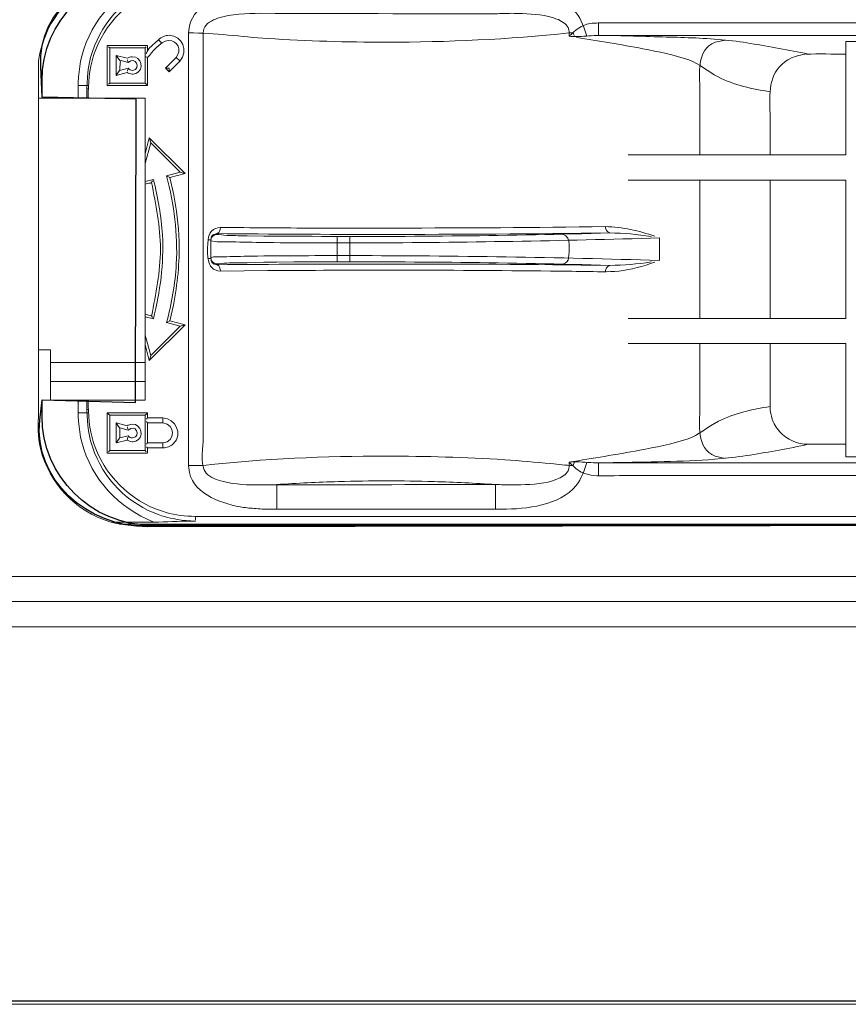
# Model space of a CAD drawing. Units: millimetres. Extents: x -35.3 to 35.3, y -20.6 to 20.6.
# Drawn here: x -4.7 to 0.6, y -8.6 to -2.3 of the extents above; entities that cross this region are included whole.
import ezdxf

# ---------------------------------------------------------------- set-up
doc = ezdxf.new("R2010")
doc.units = ezdxf.units.MM
doc.header["$MEASUREMENT"] = 0
doc.layers.add('Ilustrace', color=7, linetype='Continuous')

msp = doc.modelspace()

# ---------------------------------------------------------------- linework, layer by layer
at = {"layer": 'Ilustrace', "color": 254}
for points, knots in [([(-29.8022, 1.0231), (-29.8022, 1.0231), (19.2783, 1.0231), (19.2783, 1.0231), (19.2783, 1.0231), (19.2783, 1.0231), (19.2783, -8.5681), (19.2783, -8.5681), (19.2783, -8.5681), (19.2783, -8.5681), (-29.8022, -8.5681), (-29.8022, -8.5681), (-29.8022, -8.5681), (-29.8022, -8.5681), (-29.8022, 1.0231), (-29.8022, 1.0231)], [0, 0, 0, 0, 0.2, 0.2, 0.2, 0.2, 0.4, 0.4, 0.4, 0.4, 0.6, 0.6, 0.6, 0.6, 1, 1, 1, 1]), ([(2.7581, -2.0193), (2.7581, -2.0193), (-3.8234, -2.0193), (-3.8234, -2.0193), (-3.8234, -2.0193), (-4.2055, -2.0193), (-4.518, -2.3318), (-4.518, -2.7139), (-4.518, -2.7139), (-4.518, -2.7139), (-4.518, -2.8169), (-4.518, -2.8169), (-4.518, -2.8169), (-4.518, -2.8169), (-3.9181, -2.8291), (-3.9181, -2.8291), (-3.9181, -2.8291), (-3.9181, -2.8291), (-3.9227, -4.76), (-3.9227, -4.76), (-3.9227, -4.76), (-3.9227, -4.76), (-4.518, -4.7434), (-4.518, -4.7434), (-4.518, -4.7434), (-4.518, -4.7434), (-4.518, -4.847), (-4.518, -4.847), (-4.518, -4.847), (-4.518, -5.2291), (-4.2055, -5.5416), (-3.8234, -5.5416), (-3.8234, -5.5416), (-3.8234, -5.5416), (2.7581, -5.5416), (2.7581, -5.5416), (2.7581, -5.5416), (3.1402, -5.5416), (3.4527, -5.2291), (3.4527, -4.847), (3.4527, -4.847), (3.4527, -4.847), (3.4527, -2.7139), (3.4527, -2.7139), (3.4527, -2.7139), (3.4527, -2.3318), (3.1402, -2.0193), (2.7581, -2.0193)], [0, 0, 0, 0, 0.076923, 0.076923, 0.076923, 0.076923, 0.153846, 0.153846, 0.153846, 0.153846, 0.230769, 0.230769, 0.230769, 0.230769, 0.307692, 0.307692, 0.307692, 0.307692, 0.384615, 0.384615, 0.384615, 0.384615, 0.461538, 0.461538, 0.461538, 0.461538, 0.538462, 0.538462, 0.538462, 0.538462, 0.615385, 0.615385, 0.615385, 0.615385, 0.692308, 0.692308, 0.692308, 0.692308, 0.769231, 0.769231, 0.769231, 0.769231, 0.846154, 0.846154, 0.846154, 0.846154, 1, 1, 1, 1])]:
    msp.add_open_spline(points, degree=3, knots=knots, dxfattribs=at)
at = {"layer": 'Ilustrace', "color": 252}
msp.add_open_spline([(2.7581, -2.0193), (2.7581, -2.0193), (-3.8234, -2.0193), (-3.8234, -2.0193), (-3.8234, -2.0193), (-4.2055, -2.0193), (-4.5425, -2.2412), (-4.5263, -2.6229), (-4.5263, -2.6229), (-4.5263, -2.6229), (-4.518, -2.8169), (-4.518, -2.8169), (-4.518, -2.8169), (-4.518, -2.8169), (-3.9181, -2.8291), (-3.9181, -2.8291), (-3.9181, -2.8291), (-3.9181, -2.8291), (-3.9227, -4.76), (-3.9227, -4.76), (-3.9227, -4.76), (-3.9227, -4.76), (-4.518, -4.7434), (-4.518, -4.7434), (-4.518, -4.7434), (-4.518, -4.7434), (-4.5325, -4.8718), (-4.5325, -4.8718), (-4.5325, -4.8718), (-4.5754, -5.2513), (-4.228, -5.5525), (-3.8461, -5.5519), (-3.8461, -5.5519), (-3.8461, -5.5519), (2.7581, -5.5416), (2.7581, -5.5416), (2.7581, -5.5416), (3.1401, -5.541), (3.4527, -5.2291), (3.4527, -4.847), (3.4527, -4.847), (3.4527, -4.847), (3.4527, -2.7139), (3.4527, -2.7139), (3.4527, -2.7139), (3.4527, -2.3318), (3.1402, -2.0193), (2.7581, -2.0193)], degree=3, knots=[0, 0, 0, 0, 0.076923, 0.076923, 0.076923, 0.076923, 0.153846, 0.153846, 0.153846, 0.153846, 0.230769, 0.230769, 0.230769, 0.230769, 0.307692, 0.307692, 0.307692, 0.307692, 0.384615, 0.384615, 0.384615, 0.384615, 0.461538, 0.461538, 0.461538, 0.461538, 0.538462, 0.538462, 0.538462, 0.538462, 0.615385, 0.615385, 0.615385, 0.615385, 0.692308, 0.692308, 0.692308, 0.692308, 0.769231, 0.769231, 0.769231, 0.769231, 0.846154, 0.846154, 0.846154, 0.846154, 1, 1, 1, 1], dxfattribs=at)
at = {"layer": 'Ilustrace', "color": 250, "lineweight": 5}
for points, knots in [([(-4.5412, -2.5881), (-4.5412, -2.5881), (-4.5412, -4.82), (-4.5412, -4.82), (-4.5412, -4.82), (-4.5412, -4.9096), (-4.5469, -4.9732), (-4.5282, -5.0541), (-4.5282, -5.0541), (-4.4749, -5.2738), (-4.3044, -5.4546), (-4.0863, -5.5196), (-4.0863, -5.5196), (-3.9934, -5.5485), (-3.9169, -5.5426), (-3.8161, -5.5426), (-3.8161, -5.5426), (-3.8161, -5.5426), (2.8835, -5.5426), (2.8835, -5.5426), (2.8835, -5.5426), (2.9197, -5.5413), (2.9587, -5.5297), (2.9932, -5.5196), (2.9932, -5.5196), (3.0891, -5.4921), (3.1774, -5.44), (3.25, -5.3721), (3.25, -5.3721), (3.332, -5.2955), (3.3926, -5.1972), (3.425, -5.0902), (3.425, -5.0902), (3.4351, -5.0556), (3.4464, -5.0166), (3.4476, -4.9804), (3.4476, -4.9804), (3.4476, -4.9804), (3.4476, -2.7485), (3.4476, -2.7485), (3.4476, -2.7485), (3.4476, -2.6604), (3.4533, -2.5953), (3.4345, -2.5144), (3.4345, -2.5144), (3.3824, -2.2947), (3.2113, -2.114), (2.9932, -2.049), (2.9932, -2.049), (2.9005, -2.0215), (2.8235, -2.0259), (2.7225, -2.0259), (2.7225, -2.0259), (2.7225, -2.0259), (-3.9764, -2.0259), (-3.9764, -2.0259), (-3.9764, -2.0259), (-4.0393, -2.0359), (-4.0988, -2.049), (-4.1565, -2.0735), (-4.1565, -2.0735), (-4.3701, -2.166), (-4.5077, -2.3626), (-4.5412, -2.5881)], [0, 0, 0, 0, 0.058824, 0.058824, 0.058824, 0.058824, 0.117647, 0.117647, 0.117647, 0.117647, 0.176471, 0.176471, 0.176471, 0.176471, 0.235294, 0.235294, 0.235294, 0.235294, 0.294118, 0.294118, 0.294118, 0.294118, 0.352941, 0.352941, 0.352941, 0.352941, 0.411765, 0.411765, 0.411765, 0.411765, 0.470588, 0.470588, 0.470588, 0.470588, 0.529412, 0.529412, 0.529412, 0.529412, 0.588235, 0.588235, 0.588235, 0.588235, 0.647059, 0.647059, 0.647059, 0.647059, 0.705882, 0.705882, 0.705882, 0.705882, 0.764706, 0.764706, 0.764706, 0.764706, 0.823529, 0.823529, 0.823529, 0.823529, 0.882353, 0.882353, 0.882353, 0.882353, 1, 1, 1, 1]), ([(-4.289, -2.8223), (-4.289, -2.7327), (-4.2875, -2.6445), (-4.2647, -2.5548), (-4.2647, -2.5548), (-4.203, -2.3178), (-4.0308, -2.1385), (-3.807, -2.0461)], [0, 0, 0, 0, 0.333333, 0.333333, 0.333333, 0.333333, 1, 1, 1, 1]), ([(-4.2325, -2.8223), (-4.2325, -2.7341), (-4.2325, -2.6503), (-4.2091, -2.565), (-4.2091, -2.565), (-4.1537, -2.3597), (-4.0025, -2.1877), (-3.8052, -2.1053), (-3.8052, -2.1053), (-3.7306, -2.0749), (-3.7096, -2.0735), (-3.6308, -2.0591)], [0, 0, 0, 0, 0.25, 0.25, 0.25, 0.25, 0.5, 0.5, 0.5, 0.5, 1, 1, 1, 1]), ([(-4.2239, -2.8223), (-4.2239, -2.7298), (-4.2195, -2.6416), (-4.19, -2.5519), (-4.19, -2.5519), (-4.1237, -2.3467), (-3.9577, -2.1819), (-3.7515, -2.1155), (-3.7515, -2.1155), (-3.6297, -2.0764), (-3.5069, -2.0822), (-3.3794, -2.0822), (-3.3794, -2.0822), (-3.3794, -2.0822), (2.8093, -2.0822), (2.8093, -2.0822), (2.8093, -2.0822), (2.9118, -2.0822), (3.0103, -2.0778), (3.1105, -2.0966)], [0, 0, 0, 0, 0.166667, 0.166667, 0.166667, 0.166667, 0.333333, 0.333333, 0.333333, 0.333333, 0.5, 0.5, 0.5, 0.5, 0.666667, 0.666667, 0.666667, 0.666667, 1, 1, 1, 1]), ([(-3.5844, -2.393), (-3.5731, -2.2354), (-3.3877, -2.1689), (-3.2564, -2.1458), (-3.2564, -2.1458), (-3.2269, -2.14), (-3.1975, -2.1357), (-3.1681, -2.1343), (-3.1681, -2.1343), (-3.1336, -2.1314), (-3.0983, -2.1285), (-3.0638, -2.1285)], [0, 0, 0, 0, 0.25, 0.25, 0.25, 0.25, 0.5, 0.5, 0.5, 0.5, 1, 1, 1, 1]), ([(-1.5911, -2.1285), (-1.4296, -2.1328), (-1.2297, -2.1501), (-1.1169, -2.2802), (-1.1169, -2.2802), (-1.0818, -2.3221), (-1.0682, -2.3785), (-1.05, -2.4277)], [0, 0, 0, 0, 0.333333, 0.333333, 0.333333, 0.333333, 1, 1, 1, 1]), ([(-1.1623, -2.4291), (-1.1623, -2.4089), (-1.1605, -2.393), (-1.169, -2.3742), (-1.169, -2.3742), (-1.182, -2.3482), (-1.2149, -2.3294), (-1.2416, -2.3192), (-1.2416, -2.3192), (-1.3106, -2.2932), (-1.3872, -2.2875), (-1.4601, -2.2846), (-1.4601, -2.2846), (-1.4829, -2.2846), (-1.5061, -2.2831), (-1.5293, -2.2831), (-1.5293, -2.2831), (-1.5626, -2.2831), (-1.5967, -2.2846), (-1.6306, -2.286), (-1.6306, -2.286), (-2.1292, -2.286), (-2.6282, -2.2846), (-3.1267, -2.2831), (-3.1267, -2.2831), (-3.2174, -2.2846), (-3.3137, -2.286), (-3.4002, -2.3149), (-3.4002, -2.3149), (-3.4343, -2.3265), (-3.4756, -2.3467), (-3.4887, -2.3828), (-3.4887, -2.3828), (-3.4887, -2.3828), (-3.4915, -2.4074), (-3.4915, -2.4074), (-3.4915, -2.4074), (-3.4915, -2.4074), (-3.4915, -5.002), (-3.4915, -5.002), (-3.4915, -5.002), (-3.4915, -5.0108), (-3.517, -5.1669), (-3.4733, -5.2102), (-3.4733, -5.2102), (-3.4444, -5.2392), (-3.4043, -5.2536), (-3.3645, -5.2637), (-3.3645, -5.2637), (-3.2864, -5.2825), (-3.2055, -5.2854), (-3.125, -5.2854), (-3.125, -5.2854), (-2.6804, -5.2854), (-2.2357, -5.2825), (-1.7916, -5.2825), (-1.7916, -5.2825), (-1.7916, -5.2825), (-1.6306, -5.2825), (-1.6306, -5.2825), (-1.6306, -5.2825), (-1.5973, -5.2825), (-1.5643, -5.2854), (-1.5304, -5.2854), (-1.5304, -5.2854), (-1.5106, -5.2854), (-1.4901, -5.2854), (-1.4704, -5.2839), (-1.4704, -5.2839), (-1.3938, -5.2811), (-1.3118, -5.2782), (-1.2404, -5.2493), (-1.2404, -5.2493), (-1.2143, -5.2377), (-1.182, -5.2218), (-1.169, -5.1944), (-1.169, -5.1944), (-1.1605, -5.1755), (-1.1623, -5.1596), (-1.1623, -5.1394)], [0, 0, 0, 0, 0.047619, 0.047619, 0.047619, 0.047619, 0.095238, 0.095238, 0.095238, 0.095238, 0.142857, 0.142857, 0.142857, 0.142857, 0.190476, 0.190476, 0.190476, 0.190476, 0.238095, 0.238095, 0.238095, 0.238095, 0.285714, 0.285714, 0.285714, 0.285714, 0.333333, 0.333333, 0.333333, 0.333333, 0.380952, 0.380952, 0.380952, 0.380952, 0.428571, 0.428571, 0.428571, 0.428571, 0.47619, 0.47619, 0.47619, 0.47619, 0.52381, 0.52381, 0.52381, 0.52381, 0.571429, 0.571429, 0.571429, 0.571429, 0.619048, 0.619048, 0.619048, 0.619048, 0.666667, 0.666667, 0.666667, 0.666667, 0.714286, 0.714286, 0.714286, 0.714286, 0.761905, 0.761905, 0.761905, 0.761905, 0.809524, 0.809524, 0.809524, 0.809524, 0.857143, 0.857143, 0.857143, 0.857143, 0.904762, 0.904762, 0.904762, 0.904762, 1, 1, 1, 1]), ([(-1.1623, -5.1394), (-1.1385, -5.1611), (-1.1163, -5.1871), (-1.0862, -5.203), (-1.0862, -5.203), (-1.0122, -5.2405), (-0.8812, -5.2247), (-0.8155, -5.2247), (-0.8155, -5.2247), (-0.8155, -5.2247), (2.7198, -5.2247), (2.7198, -5.2247), (2.7198, -5.2247), (2.7198, -5.2247), (2.7616, -5.2232), (2.7616, -5.2232), (2.7616, -5.2232), (2.8455, -5.216), (2.9275, -5.1857), (2.9961, -5.1379), (2.9961, -5.1379), (3.1004, -5.0656), (3.1735, -4.9515), (3.195, -4.8271), (3.195, -4.8271), (3.2086, -4.7491), (3.2023, -4.6609), (3.2023, -4.5829), (3.2023, -4.5829), (3.2023, -4.5829), (3.2023, -2.9856), (3.2023, -2.9856), (3.2023, -2.9856), (3.2023, -2.8917), (3.2107, -2.7919), (3.1854, -2.7009), (3.1854, -2.7009), (3.1379, -2.5216), (2.986, -2.3828), (2.8036, -2.3511), (2.8036, -2.3511), (2.7242, -2.338), (2.6365, -2.3438), (2.5588, -2.3438), (2.5588, -2.3438), (2.5588, -2.3438), (-0.9759, -2.3438), (-0.9759, -2.3438), (-0.9759, -2.3438), (-0.9935, -2.3453), (-1.011, -2.3453), (-1.028, -2.3482), (-1.028, -2.3482), (-1.088, -2.3583), (-1.1203, -2.3901), (-1.1623, -2.4291)], [0, 0, 0, 0, 0.066667, 0.066667, 0.066667, 0.066667, 0.133333, 0.133333, 0.133333, 0.133333, 0.2, 0.2, 0.2, 0.2, 0.266667, 0.266667, 0.266667, 0.266667, 0.333333, 0.333333, 0.333333, 0.333333, 0.4, 0.4, 0.4, 0.4, 0.466667, 0.466667, 0.466667, 0.466667, 0.533333, 0.533333, 0.533333, 0.533333, 0.6, 0.6, 0.6, 0.6, 0.666667, 0.666667, 0.666667, 0.666667, 0.733333, 0.733333, 0.733333, 0.733333, 0.8, 0.8, 0.8, 0.8, 0.866667, 0.866667, 0.866667, 0.866667, 1, 1, 1, 1]), ([(-3.6411, -2.5867), (-3.5844, -2.5216), (-3.6234, -2.4277), (-3.7096, -2.4219), (-3.7096, -2.4219), (-3.7378, -2.4248), (-3.755, -2.4335), (-3.7776, -2.4508)], [0, 0, 0, 0, 0.333333, 0.333333, 0.333333, 0.333333, 1, 1, 1, 1]), ([(-1.1379, -2.4074), (-1.1379, -2.4074), (-1.1623, -2.4074), (-1.1623, -2.4074), (-1.1623, -2.4074), (-1.5486, -2.4493), (-1.9376, -2.4667), (-2.3269, -2.4667), (-2.3269, -2.4667), (-2.5789, -2.4667), (-2.8299, -2.4595), (-3.0813, -2.4435), (-3.0813, -2.4435), (-3.249, -2.432), (-3.4174, -2.4074), (-3.585, -2.4074)], [0, 0, 0, 0, 0.2, 0.2, 0.2, 0.2, 0.4, 0.4, 0.4, 0.4, 0.6, 0.6, 0.6, 0.6, 1, 1, 1, 1]), ([(-1.1147, -2.4306), (-1.0732, -2.4306), (-1.0318, -2.4248), (-0.9906, -2.4248), (-0.9906, -2.4248), (-0.85, -2.4233), (-0.7097, -2.4291), (-0.5691, -2.4335), (-0.5691, -2.4335), (-0.444, -2.4364), (-0.3171, -2.4393), (-0.1912, -2.4508), (-0.1912, -2.4508), (-0.069, -2.4624), (0.0534, -2.4841), (0.1746, -2.5071), (0.1746, -2.5071), (0.2346, -2.5173), (0.2982, -2.5274), (0.3576, -2.5433)], [0, 0, 0, 0, 0.166667, 0.166667, 0.166667, 0.166667, 0.333333, 0.333333, 0.333333, 0.333333, 0.5, 0.5, 0.5, 0.5, 0.666667, 0.666667, 0.666667, 0.666667, 1, 1, 1, 1]), ([(0.1163, -2.7818), (0.0047, -2.766), (-0.1136, -2.7385), (-0.2146, -2.6878), (-0.2146, -2.6878), (-0.2797, -2.6546), (-0.3318, -2.6026), (-0.401, -2.5794), (-0.401, -2.5794), (-0.4949, -2.5462), (-0.5947, -2.5274), (-0.6926, -2.5086), (-0.6926, -2.5086), (-0.8325, -2.4812), (-0.9736, -2.4595), (-1.1147, -2.4364)], [0, 0, 0, 0, 0.2, 0.2, 0.2, 0.2, 0.4, 0.4, 0.4, 0.4, 0.6, 0.6, 0.6, 0.6, 1, 1, 1, 1]), ([(-0.9759, -5.1452), (-0.9759, -5.1452), (2.5588, -5.1452), (2.5588, -5.1452), (2.5588, -5.1452), (2.6591, -5.1452), (2.7616, -5.1553), (2.8574, -5.1206), (2.8574, -5.1206), (2.9905, -5.0729), (3.0954, -4.9515), (3.1168, -4.8113), (3.1168, -4.8113), (3.1281, -4.7361), (3.1218, -4.658), (3.1218, -4.5829), (3.1218, -4.5829), (3.1218, -4.5829), (3.1218, -2.8252), (3.1218, -2.8252), (3.1218, -2.8252), (3.1218, -2.6936), (3.0562, -2.5679), (2.948, -2.4942), (2.948, -2.4942), (2.8273, -2.4132), (2.7005, -2.4248), (2.5588, -2.4248), (2.5588, -2.4248), (2.5588, -2.4248), (-0.9759, -2.4248), (-0.9759, -2.4248)], [0, 0, 0, 0, 0.111111, 0.111111, 0.111111, 0.111111, 0.222222, 0.222222, 0.222222, 0.222222, 0.333333, 0.333333, 0.333333, 0.333333, 0.444444, 0.444444, 0.444444, 0.444444, 0.555556, 0.555556, 0.555556, 0.555556, 0.666667, 0.666667, 0.666667, 0.666667, 0.777778, 0.777778, 0.777778, 0.777778, 1, 1, 1, 1]), ([(-4.1033, -2.4869), (-4.1033, -2.4869), (-3.8462, -2.4869), (-3.8462, -2.4869), (-3.8462, -2.4869), (-3.8462, -2.4869), (-3.8462, -2.5187), (-3.8462, -2.5187)], [0, 0, 0, 0, 0.333333, 0.333333, 0.333333, 0.333333, 1, 1, 1, 1]), ([(-4.0875, -2.7269), (-4.0875, -2.7269), (-4.0875, -2.5029), (-4.0875, -2.5029), (-4.0875, -2.5029), (-4.0875, -2.5029), (-4.0943, -2.4956), (-4.0943, -2.4956)], [0, 0, 0, 0, 0.333333, 0.333333, 0.333333, 0.333333, 1, 1, 1, 1]), ([(-3.8546, -2.4956), (-3.8546, -2.4956), (-3.8619, -2.5029), (-3.8619, -2.5029), (-3.8619, -2.5029), (-3.8619, -2.5029), (-3.8619, -2.7269), (-3.8619, -2.7269)], [0, 0, 0, 0, 0.333333, 0.333333, 0.333333, 0.333333, 1, 1, 1, 1]), ([(-3.6643, -2.5636), (-3.6251, -2.5187), (-3.654, -2.4551), (-3.7136, -2.4551), (-3.7136, -2.4551), (-3.7696, -2.4624), (-3.8165, -2.5346), (-3.8462, -2.5636)], [0, 0, 0, 0, 0.333333, 0.333333, 0.333333, 0.333333, 1, 1, 1, 1]), ([(-0.3306, -3.1836), (-0.3306, -3.1836), (-0.3306, -2.7731), (-0.3306, -2.7731), (-0.3306, -2.7731), (-0.3306, -2.6705), (-0.3567, -2.5187), (-0.2337, -2.4667), (-0.2337, -2.4667), (-0.2337, -2.4667), (-0.1703, -2.4537), (-0.1703, -2.4537)], [0, 0, 0, 0, 0.25, 0.25, 0.25, 0.25, 0.5, 0.5, 0.5, 0.5, 1, 1, 1, 1]), ([(-3.9764, -2.5694), (-3.9668, -2.5636), (-3.9571, -2.5592), (-3.9452, -2.5592), (-3.9452, -2.5592), (-3.8834, -2.5548), (-3.8643, -2.643), (-3.9214, -2.6662), (-3.9214, -2.6662), (-3.9214, -2.6662), (-3.9372, -2.6705), (-3.9452, -2.6705), (-3.9452, -2.6705), (-3.9571, -2.6691), (-3.9668, -2.6662), (-3.9764, -2.6604)], [0, 0, 0, 0, 0.2, 0.2, 0.2, 0.2, 0.4, 0.4, 0.4, 0.4, 0.6, 0.6, 0.6, 0.6, 1, 1, 1, 1]), ([(-3.9696, -2.5968), (-3.9277, -2.5491), (-3.8795, -2.6359), (-3.9413, -2.6474), (-3.9413, -2.6474), (-3.9537, -2.6459), (-3.9606, -2.6416), (-3.9696, -2.6315)], [0, 0, 0, 0, 0.333333, 0.333333, 0.333333, 0.333333, 1, 1, 1, 1]), ([(-3.7096, -2.6546), (-3.7096, -2.6546), (-3.7322, -2.6315), (-3.7322, -2.6315), (-3.7322, -2.6315), (-3.7322, -2.6315), (-3.6643, -2.5636), (-3.6643, -2.5636)], [0, 0, 0, 0, 0.333333, 0.333333, 0.333333, 0.333333, 1, 1, 1, 1]), ([(0.1163, -3.1836), (0.1163, -3.1836), (0.1163, -2.9422), (0.1163, -2.9422), (0.1163, -2.9422), (0.1163, -2.8252), (0.0959, -2.6893), (0.1961, -2.604), (0.1961, -2.604), (0.2103, -2.5925), (0.2261, -2.5794), (0.2426, -2.5722), (0.2426, -2.5722), (0.2867, -2.5519), (0.3078, -2.5477), (0.3553, -2.5419)], [0, 0, 0, 0, 0.2, 0.2, 0.2, 0.2, 0.4, 0.4, 0.4, 0.4, 0.6, 0.6, 0.6, 0.6, 1, 1, 1, 1]), ([(-3.8546, -2.7341), (-3.8546, -2.7341), (-3.8619, -2.7269), (-3.8619, -2.7269), (-3.8619, -2.7269), (-3.8619, -2.7269), (-4.0875, -2.7269), (-4.0875, -2.7269), (-4.0875, -2.7269), (-4.0875, -2.7269), (-4.0943, -2.7341), (-4.0943, -2.7341)], [0, 0, 0, 0, 0.25, 0.25, 0.25, 0.25, 0.5, 0.5, 0.5, 0.5, 1, 1, 1, 1]), ([(-3.8302, -3.094), (-3.8302, -3.094), (-3.8263, -3.1071), (-3.8263, -3.1071), (-3.8263, -3.1071), (-3.8263, -3.1071), (-3.8619, -3.2386), (-3.8619, -3.2386)], [0, 0, 0, 0, 0.333333, 0.333333, 0.333333, 0.333333, 1, 1, 1, 1]), ([(-3.6251, -3.2978), (-3.6251, -3.2978), (-3.6388, -3.2935), (-3.6388, -3.2935), (-3.6388, -3.2935), (-3.6388, -3.2935), (-3.8263, -3.1071), (-3.8263, -3.1071)], [0, 0, 0, 0, 0.333333, 0.333333, 0.333333, 0.333333, 1, 1, 1, 1]), ([(-3.7249, -3.3166), (-3.6778, -3.5017), (-3.653, -3.6867), (-3.6632, -3.8789), (-3.6632, -3.8789), (-3.6705, -4.0061), (-3.6937, -4.129), (-3.7249, -4.2519)], [0, 0, 0, 0, 0.333333, 0.333333, 0.333333, 0.333333, 1, 1, 1, 1]), ([(-3.8212, -4.21), (-3.7928, -4.0683), (-3.7646, -3.9295), (-3.7646, -3.7836), (-3.7646, -3.7836), (-3.7646, -3.6404), (-3.7928, -3.5002), (-3.8212, -3.36)], [0, 0, 0, 0, 0.333333, 0.333333, 0.333333, 0.333333, 1, 1, 1, 1]), ([(-3.8093, -4.2287), (-3.7663, -4.0538), (-3.7413, -3.876), (-3.7515, -3.6954), (-3.7515, -3.6954), (-3.7583, -3.5739), (-3.7803, -3.4569), (-3.8093, -3.3398)], [0, 0, 0, 0, 0.333333, 0.333333, 0.333333, 0.333333, 1, 1, 1, 1]), ([(-3.6807, -3.4294), (-3.6807, -3.4294), (-3.7045, -3.3282), (-3.7045, -3.3282), (-3.7045, -3.3282), (-3.7045, -3.3282), (-3.713, -3.3239), (-3.713, -3.3239)], [0, 0, 0, 0, 0.333333, 0.333333, 0.333333, 0.333333, 1, 1, 1, 1]), ([(-3.6813, -4.1406), (-3.6569, -4.0047), (-3.6411, -3.8717), (-3.645, -3.7329), (-3.645, -3.7329), (-3.6477, -3.6303), (-3.6632, -3.5291), (-3.6813, -3.4279)], [0, 0, 0, 0, 0.333333, 0.333333, 0.333333, 0.333333, 1, 1, 1, 1]), ([(-0.6167, -3.7026), (-0.7193, -3.6664), (-0.8224, -3.6433), (-0.9323, -3.6404), (-0.9323, -3.6404), (-1.3775, -3.6491), (-1.8226, -3.6477), (-2.2679, -3.6506), (-2.2679, -3.6506), (-2.2679, -3.6506), (-2.528, -3.6506), (-2.528, -3.6506), (-2.528, -3.6506), (-2.528, -3.6506), (-2.7829, -3.6506), (-2.7829, -3.6506), (-2.7829, -3.6506), (-2.7829, -3.6506), (-2.7839, -3.6506), (-2.7839, -3.6506), (-2.7839, -3.6506), (-2.9839, -3.6491), (-3.1833, -3.6477), (-3.3833, -3.6462), (-3.3833, -3.6462), (-3.4269, -3.6462), (-3.4609, -3.6823), (-3.4609, -3.7242), (-3.4609, -3.7242), (-3.462, -3.7821), (-3.4864, -3.9035), (-3.3986, -3.9223), (-3.3986, -3.9223), (-3.3986, -3.9223), (-3.3833, -3.9237), (-3.3833, -3.9237), (-3.3833, -3.9237), (-3.3833, -3.9237), (-3.2321, -3.9223), (-3.2321, -3.9223), (-3.2321, -3.9223), (-3.2321, -3.9223), (-3.0813, -3.9208), (-3.0813, -3.9208), (-3.0813, -3.9208), (-2.8106, -3.9194), (-2.5393, -3.9179), (-2.2679, -3.9179), (-2.2679, -3.9179), (-1.9388, -3.9179), (-1.6097, -3.9208), (-1.2805, -3.9237), (-1.2805, -3.9237), (-1.2087, -3.9237), (-1.1362, -3.9252), (-1.0642, -3.9266), (-1.0642, -3.9266), (-0.9912, -3.9266), (-0.9186, -3.931), (-0.8455, -3.9237), (-0.8455, -3.9237), (-0.7674, -3.9151), (-0.6909, -3.892), (-0.6167, -3.8674)], [0, 0, 0, 0, 0.058824, 0.058824, 0.058824, 0.058824, 0.117647, 0.117647, 0.117647, 0.117647, 0.176471, 0.176471, 0.176471, 0.176471, 0.235294, 0.235294, 0.235294, 0.235294, 0.294118, 0.294118, 0.294118, 0.294118, 0.352941, 0.352941, 0.352941, 0.352941, 0.411765, 0.411765, 0.411765, 0.411765, 0.470588, 0.470588, 0.470588, 0.470588, 0.529412, 0.529412, 0.529412, 0.529412, 0.588235, 0.588235, 0.588235, 0.588235, 0.647059, 0.647059, 0.647059, 0.647059, 0.705882, 0.705882, 0.705882, 0.705882, 0.764706, 0.764706, 0.764706, 0.764706, 0.823529, 0.823529, 0.823529, 0.823529, 0.882353, 0.882353, 0.882353, 0.882353, 1, 1, 1, 1]), ([(-3.4444, -3.7315), (-3.4394, -3.7127), (-3.4417, -3.7055), (-3.4224, -3.6954), (-3.4224, -3.6954), (-3.4076, -3.6867), (-3.3782, -3.6939), (-3.3607, -3.6954), (-3.3607, -3.6954), (-3.3114, -3.6983), (-3.2626, -3.6983), (-3.2133, -3.6997), (-3.2133, -3.6997), (-3.2133, -3.6997), (-3.1063, -3.7011), (-3.1063, -3.7011), (-3.1063, -3.7011), (-3.1063, -3.7011), (-3.0225, -3.7011), (-3.0225, -3.7011), (-3.0225, -3.7011), (-3.0225, -3.7011), (-2.9155, -3.7026), (-2.9155, -3.7026), (-2.9155, -3.7026), (-2.9155, -3.7026), (-2.7987, -3.7026), (-2.7987, -3.7026), (-2.7987, -3.7026), (-2.1671, -3.7055), (-1.535, -3.6997), (-0.904, -3.6809)], [0, 0, 0, 0, 0.111111, 0.111111, 0.111111, 0.111111, 0.222222, 0.222222, 0.222222, 0.222222, 0.333333, 0.333333, 0.333333, 0.333333, 0.444444, 0.444444, 0.444444, 0.444444, 0.555556, 0.555556, 0.555556, 0.555556, 0.666667, 0.666667, 0.666667, 0.666667, 0.777778, 0.777778, 0.777778, 0.777778, 1, 1, 1, 1]), ([(-0.6405, -3.704), (-0.7283, -3.6896), (-0.8155, -3.6823), (-0.904, -3.6809), (-0.904, -3.6809), (-1.3876, -3.6881), (-1.8703, -3.6896), (-2.3535, -3.691), (-2.3535, -3.691), (-2.7036, -3.6896), (-3.0537, -3.6896), (-3.4038, -3.6852), (-3.4038, -3.6852), (-3.4224, -3.6867), (-3.4371, -3.6968), (-3.4427, -3.7142)], [0, 0, 0, 0, 0.2, 0.2, 0.2, 0.2, 0.4, 0.4, 0.4, 0.4, 0.6, 0.6, 0.6, 0.6, 1, 1, 1, 1]), ([(-1.2018, -3.6896), (-1.1429, -3.7069), (-1.1656, -3.7965), (-1.1667, -3.8399), (-1.1667, -3.8399), (-1.1673, -3.863), (-1.1809, -3.8731), (-1.2018, -3.8789)], [0, 0, 0, 0, 0.333333, 0.333333, 0.333333, 0.333333, 1, 1, 1, 1]), ([(-0.5873, -3.7127), (-1.2098, -3.7315), (-1.8312, -3.7417), (-2.4538, -3.7445), (-2.4538, -3.7445), (-2.6793, -3.7445), (-2.9046, -3.7445), (-3.1295, -3.7417), (-3.1295, -3.7417), (-3.1981, -3.7402), (-3.2671, -3.7388), (-3.3363, -3.7373), (-3.3363, -3.7373), (-3.3697, -3.7358), (-3.4099, -3.7402), (-3.4427, -3.7315)], [0, 0, 0, 0, 0.2, 0.2, 0.2, 0.2, 0.4, 0.4, 0.4, 0.4, 0.6, 0.6, 0.6, 0.6, 1, 1, 1, 1]), ([(-3.4444, -3.8385), (-3.4218, -3.8298), (-3.3877, -3.8341), (-3.3645, -3.8327), (-3.3645, -3.8327), (-3.3051, -3.8312), (-3.2463, -3.8298), (-3.1874, -3.8284), (-3.1874, -3.8284), (-2.9709, -3.8255), (-2.7551, -3.8255), (-2.5393, -3.8255), (-2.5393, -3.8255), (-1.8879, -3.8255), (-1.2381, -3.837), (-0.5873, -3.8558)], [0, 0, 0, 0, 0.2, 0.2, 0.2, 0.2, 0.4, 0.4, 0.4, 0.4, 0.6, 0.6, 0.6, 0.6, 1, 1, 1, 1]), ([(-3.4444, -3.8385), (-3.4394, -3.8558), (-3.4417, -3.863), (-3.4224, -3.8731), (-3.4224, -3.8731), (-3.4076, -3.8833), (-3.3782, -3.876), (-3.3607, -3.8731), (-3.3607, -3.8731), (-3.3114, -3.8717), (-3.2626, -3.8703), (-3.2133, -3.8703), (-3.2133, -3.8703), (-3.2133, -3.8703), (-3.1063, -3.8674), (-3.1063, -3.8674), (-3.1063, -3.8674), (-3.1063, -3.8674), (-3.0225, -3.8674), (-3.0225, -3.8674), (-3.0225, -3.8674), (-3.0225, -3.8674), (-2.9155, -3.8659), (-2.9155, -3.8659), (-2.9155, -3.8659), (-2.9155, -3.8659), (-2.7987, -3.8659), (-2.7987, -3.8659), (-2.7987, -3.8659), (-2.1671, -3.863), (-1.535, -3.8688), (-0.904, -3.8876)], [0, 0, 0, 0, 0.111111, 0.111111, 0.111111, 0.111111, 0.222222, 0.222222, 0.222222, 0.222222, 0.333333, 0.333333, 0.333333, 0.333333, 0.444444, 0.444444, 0.444444, 0.444444, 0.555556, 0.555556, 0.555556, 0.555556, 0.666667, 0.666667, 0.666667, 0.666667, 0.777778, 0.777778, 0.777778, 0.777778, 1, 1, 1, 1]), ([(-0.6405, -3.8659), (-0.7283, -3.8789), (-0.8155, -3.8876), (-0.904, -3.8876), (-0.904, -3.8876), (-1.3876, -3.8804), (-1.8703, -3.8789), (-2.3535, -3.8789), (-2.3535, -3.8789), (-2.7036, -3.8789), (-3.0537, -3.8804), (-3.4038, -3.8833), (-3.4038, -3.8833), (-3.4224, -3.8833), (-3.4371, -3.8731), (-3.4427, -3.8543)], [0, 0, 0, 0, 0.2, 0.2, 0.2, 0.2, 0.4, 0.4, 0.4, 0.4, 0.6, 0.6, 0.6, 0.6, 1, 1, 1, 1]), ([(-3.8302, -4.4759), (-3.8302, -4.4759), (-3.8263, -4.4614), (-3.8263, -4.4614), (-3.8263, -4.4614), (-3.8263, -4.4614), (-3.6388, -4.275), (-3.6388, -4.275), (-3.6388, -4.275), (-3.6388, -4.275), (-3.6251, -4.2707), (-3.6251, -4.2707)], [0, 0, 0, 0, 0.25, 0.25, 0.25, 0.25, 0.5, 0.5, 0.5, 0.5, 1, 1, 1, 1]), ([(-0.3306, -4.3849), (-0.3306, -4.3849), (-0.3306, -4.7939), (-0.3306, -4.7939), (-0.3306, -4.7939), (-0.3306, -4.898), (-0.3567, -5.0498), (-0.2337, -5.1018), (-0.2337, -5.1018), (-0.2337, -5.1018), (-0.1703, -5.1163), (-0.1703, -5.1163)], [0, 0, 0, 0, 0.25, 0.25, 0.25, 0.25, 0.5, 0.5, 0.5, 0.5, 1, 1, 1, 1]), ([(0.5984, -5.0266), (0.5984, -5.0266), (0.3576, -5.0266), (0.3576, -5.0266), (0.3576, -5.0266), (0.3576, -5.0266), (0.3327, -5.0252), (0.3327, -5.0252), (0.3327, -5.0252), (0.2652, -5.018), (0.2024, -4.9818), (0.1622, -4.9269), (0.1622, -4.9269), (0.1526, -4.9139), (0.144, -4.8994), (0.1372, -4.8836), (0.1372, -4.8836), (0.1271, -4.8604), (0.1208, -4.8358), (0.1179, -4.8113), (0.1179, -4.8113), (0.1179, -4.8113), (0.1163, -4.7867), (0.1163, -4.7867), (0.1163, -4.7867), (0.1163, -4.7867), (0.1163, -4.3849), (0.1163, -4.3849)], [0, 0, 0, 0, 0.125, 0.125, 0.125, 0.125, 0.25, 0.25, 0.25, 0.25, 0.375, 0.375, 0.375, 0.375, 0.5, 0.5, 0.5, 0.5, 0.625, 0.625, 0.625, 0.625, 0.75, 0.75, 0.75, 0.75, 1, 1, 1, 1]), ([(-4.289, -4.7462), (-4.289, -4.8358), (-4.2875, -4.924), (-4.2647, -5.0137), (-4.2647, -5.0137), (-4.203, -5.2507), (-4.0308, -5.43), (-3.807, -5.5224)], [0, 0, 0, 0, 0.333333, 0.333333, 0.333333, 0.333333, 1, 1, 1, 1]), ([(-3.6308, -5.5094), (-3.7096, -5.4936), (-3.7306, -5.4936), (-3.8052, -5.4632), (-3.8052, -5.4632), (-4.0025, -5.3823), (-4.1537, -5.2102), (-4.2091, -5.0049), (-4.2091, -5.0049), (-4.2325, -4.9182), (-4.2325, -4.8329), (-4.2325, -4.7462)], [0, 0, 0, 0, 0.25, 0.25, 0.25, 0.25, 0.5, 0.5, 0.5, 0.5, 1, 1, 1, 1]), ([(-4.2239, -4.7462), (-4.2239, -4.8387), (-4.2195, -4.9284), (-4.19, -5.0166), (-4.19, -5.0166), (-4.1237, -5.2218), (-3.9577, -5.3866), (-3.7515, -5.4531), (-3.7515, -5.4531), (-3.6297, -5.4936), (-3.5069, -5.4863), (-3.3794, -5.4863), (-3.3794, -5.4863), (-3.3794, -5.4863), (2.8093, -5.4863), (2.8093, -5.4863), (2.8093, -5.4863), (2.9118, -5.4863), (3.0103, -5.4921), (3.1105, -5.4719)], [0, 0, 0, 0, 0.166667, 0.166667, 0.166667, 0.166667, 0.333333, 0.333333, 0.333333, 0.333333, 0.5, 0.5, 0.5, 0.5, 0.666667, 0.666667, 0.666667, 0.666667, 1, 1, 1, 1]), ([(-1.1623, -5.1394), (-1.0122, -5.1163), (-0.8625, -5.0917), (-0.7136, -5.0643), (-0.7136, -5.0643), (-0.6128, -5.0454), (-0.5097, -5.0266), (-0.4117, -4.9934), (-0.4117, -4.9934), (-0.3368, -4.9688), (-0.2818, -4.9153), (-0.2111, -4.8792), (-0.2111, -4.8792), (-0.1109, -4.83), (0.0058, -4.8026), (0.1163, -4.7867)], [0, 0, 0, 0, 0.2, 0.2, 0.2, 0.2, 0.4, 0.4, 0.4, 0.4, 0.6, 0.6, 0.6, 0.6, 1, 1, 1, 1]), ([(-4.0943, -4.8344), (-4.0943, -4.8344), (-4.0875, -4.8416), (-4.0875, -4.8416), (-4.0875, -4.8416), (-4.0875, -4.8416), (-3.8619, -4.8416), (-3.8619, -4.8416), (-3.8619, -4.8416), (-3.8619, -4.8416), (-3.8546, -4.8344), (-3.8546, -4.8344)], [0, 0, 0, 0, 0.25, 0.25, 0.25, 0.25, 0.5, 0.5, 0.5, 0.5, 1, 1, 1, 1]), ([(-4.0875, -4.8416), (-4.0875, -4.8416), (-4.0875, -5.0656), (-4.0875, -5.0656), (-4.0875, -5.0656), (-4.0875, -5.0656), (-4.0943, -5.0743), (-4.0943, -5.0743)], [0, 0, 0, 0, 0.333333, 0.333333, 0.333333, 0.333333, 1, 1, 1, 1]), ([(-3.8546, -5.0743), (-3.8546, -5.0743), (-3.8619, -5.0656), (-3.8619, -5.0656), (-3.8619, -5.0656), (-3.8619, -5.0656), (-3.8619, -4.8416), (-3.8619, -4.8416)], [0, 0, 0, 0, 0.333333, 0.333333, 0.333333, 0.333333, 1, 1, 1, 1]), ([(-3.7493, -4.8575), (-3.6676, -4.8633), (-3.6184, -4.9601), (-3.6813, -5.0224), (-3.6813, -5.0224), (-3.7006, -5.0411), (-3.7226, -5.0469), (-3.7493, -5.0498)], [0, 0, 0, 0, 0.333333, 0.333333, 0.333333, 0.333333, 1, 1, 1, 1]), ([(-3.9764, -4.9096), (-3.9668, -4.9038), (-3.9571, -4.8994), (-3.9452, -4.898), (-3.9452, -4.898), (-3.8834, -4.8951), (-3.8643, -4.9833), (-3.9214, -5.0064), (-3.9214, -5.0064), (-3.9214, -5.0064), (-3.9372, -5.0108), (-3.9452, -5.0108), (-3.9452, -5.0108), (-3.9571, -5.0093), (-3.9668, -5.0049), (-3.9764, -4.9992)], [0, 0, 0, 0, 0.2, 0.2, 0.2, 0.2, 0.4, 0.4, 0.4, 0.4, 0.6, 0.6, 0.6, 0.6, 1, 1, 1, 1]), ([(-3.9696, -4.937), (-3.9277, -4.8894), (-3.8795, -4.9761), (-3.9413, -4.9862), (-3.9413, -4.9862), (-3.9537, -4.9847), (-3.9606, -4.9818), (-3.9696, -4.9717)], [0, 0, 0, 0, 0.333333, 0.333333, 0.333333, 0.333333, 1, 1, 1, 1]), ([(-3.8462, -4.8908), (-3.8462, -4.8908), (-3.8462, -5.018), (-3.8462, -5.018), (-3.8462, -5.018), (-3.8462, -5.018), (-3.854, -5.0266), (-3.854, -5.0266)], [0, 0, 0, 0, 0.333333, 0.333333, 0.333333, 0.333333, 1, 1, 1, 1]), ([(-3.8462, -5.0816), (-3.8462, -5.0816), (-3.8462, -5.0498), (-3.8462, -5.0498), (-3.8462, -5.0498), (-3.8462, -5.0498), (-3.854, -5.0426), (-3.854, -5.0426)], [0, 0, 0, 0, 0.333333, 0.333333, 0.333333, 0.333333, 1, 1, 1, 1]), ([(-1.151, -5.1379), (-1.1022, -5.1365), (-1.0551, -5.1423), (-1.0065, -5.1437), (-1.0065, -5.1437), (-0.9515, -5.1452), (-0.896, -5.1437), (-0.8416, -5.1423), (-0.8416, -5.1423), (-0.6269, -5.1379), (-0.4093, -5.1379), (-0.1953, -5.1177), (-0.1953, -5.1177), (-0.0718, -5.1062), (0.0516, -5.086), (0.174, -5.0628), (0.174, -5.0628), (0.2346, -5.0512), (0.297, -5.0411), (0.3576, -5.0266)], [0, 0, 0, 0, 0.166667, 0.166667, 0.166667, 0.166667, 0.333333, 0.333333, 0.333333, 0.333333, 0.5, 0.5, 0.5, 0.5, 0.666667, 0.666667, 0.666667, 0.666667, 1, 1, 1, 1]), ([(-1.1379, -5.1611), (-1.1843, -5.1611), (-1.2313, -5.1538), (-1.2784, -5.1496), (-1.2784, -5.1496), (-1.3763, -5.1394), (-1.4749, -5.1321), (-1.5729, -5.125), (-1.5729, -5.125), (-1.8238, -5.109), (-2.0754, -5.1018), (-2.3269, -5.1018), (-2.3269, -5.1018), (-2.7161, -5.1018), (-3.1051, -5.1177), (-3.4915, -5.1611), (-3.4915, -5.1611), (-3.4915, -5.1611), (-3.585, -5.1611), (-3.585, -5.1611)], [0, 0, 0, 0, 0.166667, 0.166667, 0.166667, 0.166667, 0.333333, 0.333333, 0.333333, 0.333333, 0.5, 0.5, 0.5, 0.5, 0.666667, 0.666667, 0.666667, 0.666667, 1, 1, 1, 1]), ([(-3.5844, -5.177), (-3.5731, -5.3345), (-3.3877, -5.401), (-3.2564, -5.4242), (-3.2564, -5.4242), (-3.2275, -5.43), (-3.1981, -5.4329), (-3.1687, -5.4342), (-3.1687, -5.4342), (-3.1336, -5.4386), (-3.0995, -5.44), (-3.0638, -5.44)], [0, 0, 0, 0, 0.25, 0.25, 0.25, 0.25, 0.5, 0.5, 0.5, 0.5, 1, 1, 1, 1]), ([(-1.5917, -5.44), (-1.4301, -5.4371), (-1.2297, -5.4198), (-1.1169, -5.2883), (-1.1169, -5.2883), (-1.0818, -5.2464), (-1.0687, -5.1915), (-1.05, -5.1423)], [0, 0, 0, 0, 0.333333, 0.333333, 0.333333, 0.333333, 1, 1, 1, 1]), ([(-2.0238, -5.2637), (-2.1246, -5.2608), (-2.2261, -5.2594), (-2.3269, -5.2594), (-2.3269, -5.2594), (-2.4282, -5.2594), (-2.5291, -5.2608), (-2.6305, -5.2637)], [0, 0, 0, 0, 0.333333, 0.333333, 0.333333, 0.333333, 1, 1, 1, 1])]:
    msp.add_open_spline(points, degree=3, knots=knots, dxfattribs=at)
for points in [[(-0.9759, -2.4248), (-0.9759, -2.4248), (-0.9759, -2.3438), (-0.9759, -2.3438)], [(-3.5844, -2.393), (-3.5844, -2.393), (-3.585, -2.4074), (-3.585, -2.4074)], [(-3.585, -2.4074), (-3.585, -2.4074), (-3.585, -5.1611), (-3.585, -5.1611)], [(-1.151, -2.4306), (-1.151, -2.4306), (-1.1623, -2.4291), (-1.1623, -2.4291)], [(-1.1397, -2.4306), (-1.1397, -2.4306), (-1.151, -2.4306), (-1.151, -2.4306)], [(-1.1282, -2.4306), (-1.1282, -2.4306), (-1.1391, -2.4306), (-1.1391, -2.4306)], [(-1.1379, -2.4074), (-1.1379, -2.4074), (-1.1305, -2.4233), (-1.1305, -2.4233)], [(-1.1157, -2.4306), (-1.1157, -2.4306), (-1.1276, -2.4306), (-1.1276, -2.4306)], [(-4.1033, -2.4869), (-4.1033, -2.4869), (-4.1033, -2.7428), (-4.1033, -2.7428)], [(-4.0875, -2.5029), (-4.0875, -2.5029), (-3.8619, -2.5029), (-3.8619, -2.5029)], [(-3.7776, -2.4508), (-3.8364, -2.51), (-3.8364, -2.4971), (-3.8546, -2.5404)], [(-3.7776, -2.4508), (-3.7776, -2.4508), (-3.755, -2.4725), (-3.755, -2.4725)], [(0.5984, -3.1836), (0.5984, -3.1836), (0.5984, -2.4624), (0.5984, -2.4624)], [(0.719, -2.4624), (0.719, -2.4624), (0.5984, -2.4624), (0.5984, -2.4624)], [(-4.0347, -2.5665), (-4.0347, -2.5665), (-4.0472, -2.5519), (-4.0472, -2.5519)], [(-4.0472, -2.5519), (-4.0472, -2.5519), (-3.9764, -2.5694), (-3.9764, -2.5694)], [(-4.0472, -2.6778), (-4.0472, -2.6778), (-4.0472, -2.5519), (-4.0472, -2.5519)], [(-4.0347, -2.5665), (-4.0093, -2.5997), (-4.0228, -2.5751), (-4.0222, -2.6474)], [(-3.8619, -2.5577), (-3.8619, -2.5577), (-3.8462, -2.5636), (-3.8462, -2.5636)], [(-3.8462, -2.7428), (-3.8462, -2.7428), (-3.8462, -2.5636), (-3.8462, -2.5636)], [(-3.6643, -2.5636), (-3.6643, -2.5636), (-3.6416, -2.5852), (-3.6416, -2.5852)], [(0.3457, -2.5433), (0.4284, -2.539), (0.5157, -2.5433), (0.5984, -2.5433)], [(-4.0222, -2.5823), (-4.0222, -2.5823), (-3.9696, -2.5968), (-3.9696, -2.5968)], [(-4.0222, -2.6474), (-4.0222, -2.6474), (-3.9696, -2.6315), (-3.9696, -2.6315)], [(-3.9746, -2.5794), (-3.9746, -2.5794), (-3.9713, -2.591), (-3.9713, -2.591)], [(-3.7209, -2.6315), (-3.7209, -2.6315), (-3.7306, -2.6315), (-3.7306, -2.6315)], [(-3.7096, -2.6315), (-3.7096, -2.6315), (-3.7203, -2.6315), (-3.7203, -2.6315)], [(-3.7096, -2.6546), (-3.7096, -2.6546), (-3.6411, -2.5867), (-3.6411, -2.5867)], [(-3.7096, -2.643), (-3.7096, -2.643), (-3.7096, -2.6315), (-3.7096, -2.6315)], [(-4.0472, -2.6778), (-4.0472, -2.6778), (-3.9764, -2.6604), (-3.9764, -2.6604)], [(-4.0347, -2.6618), (-4.0347, -2.6618), (-4.0472, -2.6778), (-4.0472, -2.6778)], [(-4.0347, -2.6618), (-4.0347, -2.6618), (-4.024, -2.6474), (-4.024, -2.6474)], [(-3.9746, -2.6503), (-3.9746, -2.6503), (-3.9713, -2.6387), (-3.9713, -2.6387)], [(-3.7096, -2.6546), (-3.7096, -2.6546), (-3.7096, -2.643), (-3.7096, -2.643)], [(-4.2227, -2.7428), (-4.2227, -2.7428), (-4.289, -2.7428), (-4.289, -2.7428)], [(-3.8462, -2.7428), (-3.8462, -2.7428), (-4.1033, -2.7428), (-4.1033, -2.7428)], [(-3.8462, -2.7428), (-3.8462, -2.7428), (-3.854, -2.7341), (-3.854, -2.7341)], [(-4.2239, -2.763), (-4.2239, -2.763), (-4.2325, -2.763), (-4.2325, -2.763)], [(-4.5412, -2.8223), (-4.5412, -2.8223), (-3.8619, -2.8223), (-3.8619, -2.8223)], [(-3.8619, -4.7462), (-3.8619, -4.7462), (-3.8619, -2.8223), (-3.8619, -2.8223)], [(-3.8353, -3.0752), (-3.8353, -3.0752), (-3.8619, -3.1765), (-3.8619, -3.1765)], [(-3.6076, -3.3022), (-3.6076, -3.3022), (-3.8353, -3.0752), (-3.8353, -3.0752)], [(-3.8325, -3.0854), (-3.8325, -3.0854), (-3.8347, -3.0767), (-3.8347, -3.0767)], [(-3.8314, -3.0883), (-3.8314, -3.0883), (-3.8308, -3.0912), (-3.8308, -3.0912)], [(-3.8302, -3.094), (-3.8302, -3.094), (-3.8308, -3.0912), (-3.8308, -3.0912)], [(0.5984, -3.1836), (0.5984, -3.1836), (-0.7879, -3.1836), (-0.7879, -3.1836)], [(-3.6388, -3.2935), (-3.6388, -3.2935), (-3.7249, -3.3166), (-3.7249, -3.3166)], [(-3.7249, -3.3166), (-3.7249, -3.3166), (-3.713, -3.3239), (-3.713, -3.3239)], [(-3.6076, -3.3022), (-3.6076, -3.3022), (-3.7045, -3.3282), (-3.7045, -3.3282)], [(-3.6251, -3.2978), (-3.6251, -3.2978), (-3.6094, -3.3022), (-3.6094, -3.3022)], [(-3.6094, -3.3022), (-3.6094, -3.3022), (-3.6082, -3.3022), (-3.6082, -3.3022)], [(-3.8093, -3.3398), (-3.8093, -3.3398), (-3.8619, -3.3542), (-3.8619, -3.3542)], [(-3.8156, -3.3499), (-3.8269, -3.3702), (-3.8206, -3.3585), (-3.8619, -3.3702)], [(0.5984, -3.3441), (0.5984, -3.3441), (-0.7879, -3.3441), (-0.7879, -3.3441)], [(-0.3306, -4.2258), (-0.3306, -4.2258), (-0.3306, -3.3441), (-0.3306, -3.3441)], [(0.1163, -4.2258), (0.1163, -4.2258), (0.1163, -3.3441), (0.1163, -3.3441)], [(0.5984, -4.2258), (0.5984, -4.2258), (0.5984, -3.3441), (0.5984, -3.3441)], [(-3.4383, -3.7055), (-3.4302, -3.6939), (-3.4349, -3.6997), (-3.4241, -3.691)], [(-3.3827, -3.6462), (-3.3856, -3.6635), (-3.3862, -3.6766), (-3.4038, -3.6852)], [(-0.9323, -3.6404), (-0.9278, -3.6621), (-0.9249, -3.6737), (-0.904, -3.6809)], [(-3.4609, -3.7242), (-3.4609, -3.7242), (-3.4444, -3.7242), (-3.4444, -3.7242)], [(-3.4444, -3.8443), (-3.4444, -3.8443), (-3.4444, -3.7242), (-3.4444, -3.7242)], [(-2.64, -3.704), (-2.64, -3.704), (-2.64, -3.8659), (-2.64, -3.8659)], [(-2.5592, -3.704), (-2.5592, -3.704), (-2.5592, -3.8659), (-2.5592, -3.8659)], [(-0.5873, -3.7127), (-0.5873, -3.7127), (-0.5873, -3.8558), (-0.5873, -3.8558)], [(-3.4609, -3.8443), (-3.4609, -3.8443), (-3.4444, -3.8443), (-3.4444, -3.8443)], [(-3.4383, -3.8645), (-3.4302, -3.8746), (-3.4349, -3.8703), (-3.4241, -3.8789)], [(-3.3827, -3.9237), (-3.3856, -3.905), (-3.3862, -3.892), (-3.4038, -3.8833)], [(-0.9323, -3.9281), (-0.9278, -3.9064), (-0.9249, -3.8962), (-0.904, -3.8876)], [(-3.8156, -4.2187), (-3.8263, -4.1998), (-3.8228, -4.21), (-3.8619, -4.1983)], [(-3.7045, -4.2403), (-3.7045, -4.2403), (-3.6807, -4.1406), (-3.6807, -4.1406)], [(-3.8093, -4.2287), (-3.8093, -4.2287), (-3.8619, -4.2158), (-3.8619, -4.2158)], [(-3.7249, -4.2519), (-3.7249, -4.2519), (-3.713, -4.2446), (-3.713, -4.2446)], [(-3.7249, -4.2519), (-3.7249, -4.2519), (-3.6388, -4.275), (-3.6388, -4.275)], [(-3.7078, -4.2432), (-3.7078, -4.2432), (-3.7073, -4.2417), (-3.7073, -4.2417)], [(-3.6076, -4.2663), (-3.6076, -4.2663), (-3.7045, -4.2403), (-3.7045, -4.2403)], [(0.5984, -4.2258), (0.5984, -4.2258), (-0.7879, -4.2258), (-0.7879, -4.2258)], [(-3.6076, -4.2663), (-3.6076, -4.2663), (-3.8353, -4.4933), (-3.8353, -4.4933)], [(-3.6094, -4.2663), (-3.6094, -4.2663), (-3.6251, -4.2707), (-3.6251, -4.2707)], [(-3.6076, -4.2663), (-3.6076, -4.2663), (-3.6088, -4.2663), (-3.6088, -4.2663)], [(-3.8619, -4.3313), (-3.8619, -4.3313), (-3.8263, -4.4614), (-3.8263, -4.4614)], [(0.5984, -4.3849), (0.5984, -4.3849), (-0.7879, -4.3849), (-0.7879, -4.3849)], [(0.5984, -4.3849), (0.5984, -4.3849), (0.5984, -5.1062), (0.5984, -5.1062)], [(-4.4646, -4.4253), (-4.4646, -4.4253), (-4.5412, -4.4253), (-4.5412, -4.4253)], [(-4.4646, -4.4253), (-4.4646, -4.4253), (-4.4646, -4.7462), (-4.4646, -4.7462)], [(-3.8353, -4.4933), (-3.8353, -4.4933), (-3.8619, -4.3921), (-3.8619, -4.3921)], [(-3.8619, -4.5048), (-3.8619, -4.5048), (-4.4646, -4.5048), (-4.4646, -4.5048)], [(-3.8353, -4.4933), (-3.8353, -4.4933), (-3.8325, -4.4846), (-3.8325, -4.4846)], [(-3.8302, -4.4759), (-3.8302, -4.4759), (-3.8325, -4.4831), (-3.8325, -4.4831)], [(-3.8619, -4.6263), (-3.8619, -4.6263), (-4.4646, -4.6263), (-4.4646, -4.6263)], [(-3.8619, -4.7462), (-3.8619, -4.7462), (-4.4646, -4.7462), (-4.4646, -4.7462)], [(-4.2227, -4.8258), (-4.2227, -4.8258), (-4.289, -4.8258), (-4.289, -4.8258)], [(-4.2239, -4.8055), (-4.2239, -4.8055), (-4.2325, -4.8055), (-4.2325, -4.8055)], [(-4.1033, -4.8258), (-4.1033, -4.8258), (-4.1033, -5.0831), (-4.1033, -5.0831)], [(-3.8462, -4.8258), (-3.8462, -4.8258), (-4.1033, -4.8258), (-4.1033, -4.8258)], [(-3.854, -4.8344), (-3.854, -4.8344), (-3.8462, -4.8258), (-3.8462, -4.8258)], [(-3.8462, -4.8258), (-3.8462, -4.8258), (-3.8462, -4.8575), (-3.8462, -4.8575)], [(-4.0947, -4.8344), (-4.0947, -4.8344), (-4.1009, -4.8286), (-4.1009, -4.8286)], [(-3.8462, -4.859), (-3.8462, -4.859), (-3.854, -4.8662), (-3.854, -4.8662)], [(-3.8462, -4.8908), (-3.8462, -4.8908), (-3.854, -4.8821), (-3.854, -4.8821)], [(-3.8462, -4.8575), (-3.8462, -4.8575), (-3.7493, -4.8575), (-3.7493, -4.8575)], [(-3.7493, -4.859), (-3.7493, -4.859), (-3.7493, -4.8894), (-3.7493, -4.8894)], [(-4.0472, -4.8908), (-4.0472, -4.8908), (-3.9764, -4.9096), (-3.9764, -4.9096)], [(-4.0472, -4.8908), (-4.0472, -4.8908), (-4.0472, -5.018), (-4.0472, -5.018)], [(-4.0472, -4.8908), (-4.0472, -4.8908), (-4.0347, -4.9067), (-4.0347, -4.9067)], [(-4.024, -4.9211), (-4.024, -4.9211), (-4.0347, -4.9067), (-4.0347, -4.9067)], [(-3.9696, -4.937), (-3.9696, -4.937), (-4.0222, -4.9226), (-4.0222, -4.9226)], [(-4.0222, -4.9226), (-4.0222, -4.9226), (-4.0222, -4.9862), (-4.0222, -4.9862)], [(-3.9746, -4.9182), (-3.9746, -4.9182), (-3.9713, -4.9298), (-3.9713, -4.9298)], [(-3.8462, -4.8908), (-3.8462, -4.8908), (-3.7493, -4.8908), (-3.7493, -4.8908)], [(-3.7493, -5.018), (-3.6665, -5.0122), (-3.6665, -4.8965), (-3.7493, -4.8908)], [(-4.0472, -5.018), (-4.0472, -5.018), (-3.9764, -4.9992), (-3.9764, -4.9992)], [(-4.0472, -5.018), (-4.0472, -5.018), (-4.0347, -5.002), (-4.0347, -5.002)], [(-4.024, -4.9876), (-4.024, -4.9876), (-4.0347, -5.002), (-4.0347, -5.002)], [(-3.9696, -4.9717), (-3.9696, -4.9717), (-4.0222, -4.9862), (-4.0222, -4.9862)], [(-3.9764, -4.9992), (-3.9764, -4.9992), (-3.9719, -4.9804), (-3.9719, -4.9804)], [(-3.8619, -5.0656), (-3.8619, -5.0656), (-4.0875, -5.0656), (-4.0875, -5.0656)], [(-3.7493, -5.018), (-3.7493, -5.018), (-3.8462, -5.018), (-3.8462, -5.018)], [(-3.7493, -5.0498), (-3.7493, -5.0498), (-3.8462, -5.0498), (-3.8462, -5.0498)], [(-3.7493, -5.0195), (-3.7493, -5.0195), (-3.7493, -5.0498), (-3.7493, -5.0498)], [(-3.8462, -5.0831), (-3.8462, -5.0831), (-4.1033, -5.0831), (-4.1033, -5.0831)], [(-1.1282, -5.1379), (-1.1282, -5.1379), (-1.1379, -5.1611), (-1.1379, -5.1611)], [(0.719, -5.1062), (0.719, -5.1062), (0.5984, -5.1062), (0.5984, -5.1062)], [(-3.5844, -5.177), (-3.5844, -5.177), (-3.585, -5.1611), (-3.585, -5.1611)], [(-0.9759, -5.2247), (-0.9759, -5.2247), (-0.9759, -5.1452), (-0.9759, -5.1452)], [(-3.0236, -5.2825), (-2.8927, -5.2738), (-2.7625, -5.268), (-2.6317, -5.2637)], [(-2.0226, -5.2637), (-1.8918, -5.268), (-1.761, -5.2738), (-1.6306, -5.2825)], [(-3.0236, -5.2825), (-3.0236, -5.2825), (-3.0236, -5.44), (-3.0236, -5.44)], [(-1.6306, -5.44), (-1.6306, -5.44), (-1.6306, -5.2825), (-1.6306, -5.2825)], [(-3.0236, -5.44), (-3.0371, -5.44), (-3.0508, -5.44), (-3.0638, -5.44)], [(-1.6306, -5.44), (-1.6306, -5.44), (-3.0236, -5.44), (-3.0236, -5.44)], [(-1.5917, -5.44), (-1.6047, -5.44), (-1.6176, -5.44), (-1.6306, -5.44)], [(-3.807, -5.5224), (-3.7276, -5.5196), (-3.6489, -5.5167), (-3.5696, -5.5152)], [(-3.5402, -5.5152), (-3.5402, -5.5152), (-3.6308, -5.5094), (-3.6308, -5.5094)], [(-3.5696, -5.5152), (-3.5696, -5.5152), (-3.5402, -5.5152), (-3.5402, -5.5152)], [(-3.5402, -5.4863), (-3.5402, -5.4863), (-3.5402, -5.5094), (-3.5402, -5.5094)], [(-4.0762, -5.5224), (-4.0762, -5.5224), (-3.807, -5.5224), (-3.807, -5.5224)], [(2.9316, -5.5355), (2.9316, -5.5355), (-4.0251, -5.5355), (-4.0251, -5.5355)], [(16.5124, -5.8679), (16.5124, -5.8679), (-27.0487, -5.8679), (-27.0487, -5.8679)], [(-27.3705, -6.0269), (-27.3705, -6.0269), (16.8337, -6.0269), (16.8337, -6.0269)], [(16.8337, -6.1874), (16.8337, -6.1874), (-27.3705, -6.1874), (-27.3705, -6.1874)], [(16.8337, -8.5912), (16.8337, -8.5912), (-27.3705, -8.5912), (-27.3705, -8.5912)]]:
    msp.add_open_spline(points, degree=3, dxfattribs=at)

doc.saveas('drawing.dxf')
